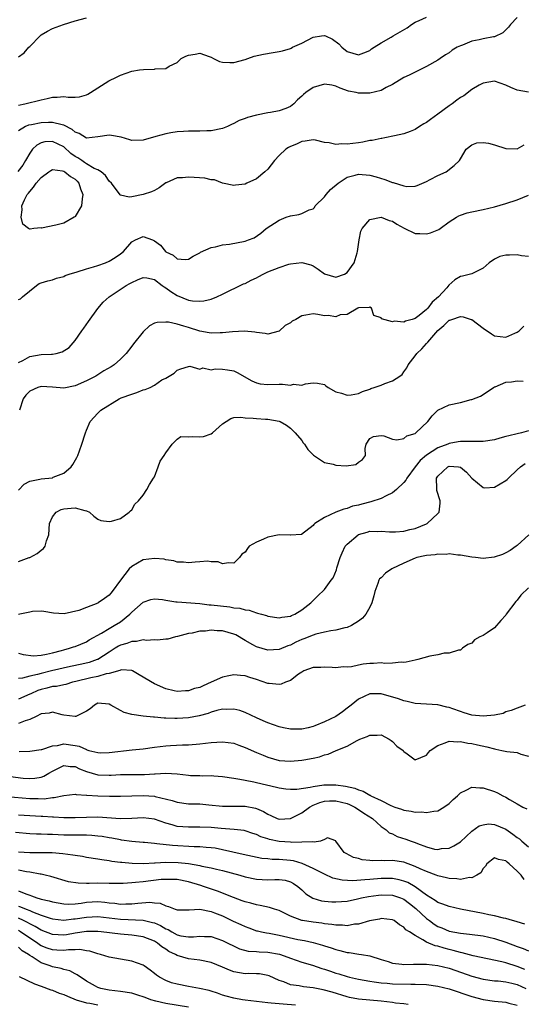
# Model space of a CAD drawing. Units: inches. Extents: x 2598000 to 2601000, y 1509000 to 1512000.
# Drawn here: x 2598691 to 2598780, y 1509738 to 1509912 of the extents above; entities that cross this region are included whole.
import ezdxf

# ---------------------------------------------------------------- set-up
doc = ezdxf.new("R2010")
doc.units = ezdxf.units.IN
doc.header["$MEASUREMENT"] = 0
doc.layers.add('LD25981509_2ft', color=61, linetype='Continuous')

msp = doc.modelspace()

# ---------------------------------------------------------------- linework, layer by layer
at = {"layer": 'LD25981509_2ft'}
for points, elevation in [([(2598691, 1509896.79), (2598692.16, 1509897), (2598695, 1509897.72), (2598696.07, 1509897.93), (2598697, 1509898.16), (2598697.83, 1509898.17), (2598699, 1509898.31), (2598699.82, 1509898.18), (2598701, 1509898.2), (2598701.77, 1509898.23), (2598703, 1509898.57), (2598703.29, 1509898.71), (2598703.72, 1509899), (2598706.94, 1509901.06), (2598708.3, 1509901.7), (2598709, 1509902.08), (2598711, 1509902.79), (2598712.36, 1509903), (2598713.09, 1509903.09), (2598715, 1509903.12), (2598715.16, 1509903.16), (2598717, 1509903.25), (2598717.63, 1509903.63), (2598719, 1509904.31), (2598719.73, 1509905), (2598720.57, 1509905.43), (2598721, 1509905.59), (2598722.22, 1509905.78), (2598723, 1509905.94), (2598724.67, 1509905.33), (2598725, 1509905.24), (2598725.43, 1509905), (2598726.46, 1509904.46), (2598727, 1509904.36), (2598728.29, 1509904.29), (2598729, 1509904.31), (2598731, 1509904.85), (2598731.48, 1509905), (2598732.61, 1509905.39), (2598734.25, 1509905.75), (2598735.96, 1509906.04), (2598737, 1509906.23), (2598737.63, 1509906.37), (2598739, 1509906.79), (2598739.15, 1509906.85), (2598739.39, 1509907), (2598741, 1509907.69), (2598743, 1509908.74), (2598744.48, 1509909), (2598745, 1509909.07), (2598745.2, 1509909), (2598746.41, 1509908.41), (2598747.57, 1509907.57), (2598748.09, 1509907), (2598749, 1509906.24), (2598751, 1509905.66), (2598751.98, 1509906.02), (2598753, 1509906.42), (2598753.32, 1509906.68), (2598753.75, 1509907), (2598755, 1509907.78), (2598756.77, 1509908.77), (2598757.15, 1509909), (2598759.6, 1509910.4), (2598760.37, 1509911), (2598761, 1509911.43), (2598761.69, 1509911.69), (2598763, 1509912.27)], 8170), ([(2598779, 1509912.26), (2598777.8, 1509911), (2598777.49, 1509910.51), (2598777, 1509910.08), (2598776.46, 1509909.54), (2598775, 1509908.84), (2598774.82, 1509908.82), (2598773, 1509908.46), (2598772.28, 1509908.28), (2598771, 1509908.05), (2598769.36, 1509907.36), (2598769, 1509907.25), (2598768.43, 1509907), (2598767.53, 1509906.47), (2598767, 1509906), (2598766.35, 1509905.65), (2598765.41, 1509905), (2598765, 1509904.73), (2598763, 1509903.59), (2598761, 1509902.6), (2598759.95, 1509902.05), (2598759, 1509901.65), (2598757, 1509900.44), (2598755.91, 1509899.91), (2598755, 1509899.36), (2598753, 1509898.9), (2598751.09, 1509898.91), (2598751, 1509898.89), (2598750.58, 1509899), (2598749.25, 1509899.25), (2598747.78, 1509899.78), (2598747, 1509900.12), (2598746.28, 1509900.28), (2598745, 1509900.5), (2598743, 1509899.9), (2598741.7, 1509899), (2598741.32, 1509898.68), (2598741, 1509898.34), (2598740.26, 1509897.74), (2598739.59, 1509897), (2598739, 1509896.54), (2598738.2, 1509896.2), (2598737, 1509895.75), (2598735.46, 1509895.46), (2598735, 1509895.4), (2598733, 1509894.99), (2598731.41, 1509894.59), (2598731, 1509894.4), (2598729.95, 1509894.05), (2598729, 1509893.53), (2598728.62, 1509893.38), (2598727.89, 1509893), (2598727, 1509892.68), (2598725, 1509892.26), (2598724.25, 1509892.25), (2598723, 1509892.17), (2598722.18, 1509892.18), (2598721, 1509892.17), (2598720.14, 1509892.14), (2598719, 1509892.05), (2598717.89, 1509891.89), (2598717, 1509891.73), (2598715.24, 1509891.24), (2598713, 1509890.59), (2598711, 1509890.56), (2598710.67, 1509890.67), (2598709.14, 1509891.14), (2598707.45, 1509891.45), (2598707, 1509891.48), (2598705, 1509891.17), (2598703, 1509890.98), (2598701.76, 1509891.76), (2598701, 1509892.03), (2598700.5, 1509892.5), (2598699, 1509893.25), (2598698.72, 1509893.28), (2598697, 1509893.73), (2598696.31, 1509893.69), (2598695, 1509893.66), (2598693.31, 1509893.31), (2598692.78, 1509893.22), (2598692.29, 1509893), (2598691, 1509892.24)], 8172), ([(2598691, 1509905.32), (2598692, 1509906), (2598692.88, 1509907), (2598693, 1509907.1), (2598694.83, 1509909), (2598695, 1509909.15), (2598696.15, 1509909.85), (2598697, 1509910.28), (2598698.95, 1509911), (2598701, 1509911.63), (2598703, 1509912.18)], 8168), ([(2598781, 1509899.06), (2598779, 1509899.4), (2598777.87, 1509899.87), (2598777, 1509900.33), (2598775, 1509901.01), (2598773, 1509900.66), (2598772.31, 1509900.31), (2598771, 1509899.53), (2598769.58, 1509898.42), (2598769, 1509898.12), (2598768.37, 1509897.63), (2598767.51, 1509897), (2598767, 1509896.65), (2598765, 1509895.17), (2598763.74, 1509894.26), (2598763, 1509893.71), (2598762.53, 1509893.47), (2598761.75, 1509893), (2598761, 1509892.49), (2598760.13, 1509892.13), (2598759, 1509891.71), (2598757.35, 1509891.35), (2598755.64, 1509891), (2598755.1, 1509890.9), (2598755, 1509890.9), (2598753.45, 1509890.55), (2598753, 1509890.52), (2598751.76, 1509890.24), (2598751, 1509890.16), (2598749, 1509889.89), (2598748.06, 1509889.94), (2598747, 1509889.84), (2598745.86, 1509890.14), (2598745, 1509890.19), (2598743.4, 1509890.6), (2598743, 1509890.67), (2598741.59, 1509890.41), (2598741, 1509890.36), (2598740.1, 1509889.9), (2598739, 1509889.47), (2598738.69, 1509889.31), (2598738.21, 1509889), (2598737, 1509887.87), (2598736.17, 1509887), (2598735, 1509885.46), (2598734.51, 1509885), (2598733, 1509883.8), (2598731.32, 1509883), (2598731, 1509882.86), (2598729.33, 1509882.67), (2598729, 1509882.6), (2598727, 1509883.02), (2598725.58, 1509883.58), (2598725, 1509883.6), (2598723.88, 1509883.88), (2598722, 1509884), (2598721, 1509884.1), (2598719.94, 1509883.94), (2598719, 1509883.97), (2598717.1, 1509883.1), (2598717, 1509883.07), (2598715.83, 1509882.17), (2598715, 1509881.72), (2598714.49, 1509881.51), (2598713, 1509881.01), (2598711, 1509880.62), (2598710.55, 1509880.55), (2598709, 1509880.88), (2598708.94, 1509880.94), (2598707.43, 1509883), (2598707, 1509883.37), (2598706.39, 1509884.39), (2598705.63, 1509885), (2598705, 1509885.35), (2598704.37, 1509885.63), (2598703, 1509886.45), (2598702.68, 1509886.68), (2598702.19, 1509887), (2598701.49, 1509887.49), (2598701, 1509887.75), (2598700.27, 1509888.27), (2598699, 1509889.4), (2598697, 1509890.39), (2598695.69, 1509890.31), (2598695, 1509890.16), (2598694.25, 1509889.75), (2598693.52, 1509889), (2598693, 1509888.3), (2598692.27, 1509887), (2598691.78, 1509886.22), (2598690.93, 1509885.07)], 8174), ([(2598691, 1509862.48), (2598691.38, 1509862.62), (2598691.74, 1509863), (2598694.22, 1509865), (2598694.69, 1509865.31), (2598695, 1509865.45), (2598696.2, 1509865.8), (2598697, 1509865.99), (2598697.76, 1509866.24), (2598699, 1509866.59), (2598699.25, 1509866.75), (2598699.94, 1509867), (2598701.38, 1509867.38), (2598703, 1509867.89), (2598704.25, 1509868.25), (2598705, 1509868.5), (2598706.39, 1509869), (2598707, 1509869.26), (2598708.11, 1509869.89), (2598709, 1509870.53), (2598709.53, 1509871), (2598711, 1509872.66), (2598711.65, 1509873), (2598713, 1509873.61), (2598714.65, 1509873), (2598715, 1509872.85), (2598716.07, 1509872.07), (2598716.94, 1509871), (2598717, 1509870.94), (2598718.34, 1509870.34), (2598719, 1509869.69), (2598720.46, 1509869.54), (2598721, 1509869.64), (2598721.87, 1509870.13), (2598723, 1509870.75), (2598723.14, 1509870.86), (2598725, 1509871.69), (2598725.77, 1509871.77), (2598727, 1509872.12), (2598728.26, 1509872.26), (2598731, 1509872.78), (2598731.63, 1509873), (2598732.61, 1509873.39), (2598733.81, 1509874.19), (2598734.73, 1509875), (2598737, 1509876.47), (2598738.28, 1509877), (2598739, 1509877.26), (2598740.51, 1509877.49), (2598741, 1509877.66), (2598742.31, 1509878.31), (2598743, 1509878.51), (2598743.25, 1509878.75), (2598743.36, 1509879), (2598745, 1509880.62), (2598745.29, 1509881), (2598746.1, 1509881.9), (2598747.44, 1509883), (2598749, 1509884.1), (2598750.43, 1509884.43), (2598751, 1509884.59), (2598753, 1509884.42), (2598754.13, 1509884.13), (2598755.67, 1509883.67), (2598757, 1509883.14), (2598757.12, 1509883.12), (2598759, 1509882.56), (2598759.55, 1509882.45), (2598761, 1509882.47), (2598761.39, 1509882.61), (2598763, 1509883.31), (2598763.64, 1509883.64), (2598765, 1509884.38), (2598766.46, 1509885), (2598767.88, 1509886.12), (2598768.84, 1509887), (2598769, 1509887.34), (2598770.01, 1509889), (2598771, 1509889.79), (2598771.88, 1509890.12), (2598773, 1509890.17), (2598773.92, 1509890.08), (2598775, 1509889.79), (2598777, 1509889.16), (2598779, 1509889.07), (2598780.22, 1509889.78)], 8176), ([(2598691, 1509851.4), (2598691.77, 1509851.77), (2598693, 1509852.43), (2598695, 1509852.79), (2598696.88, 1509852.88), (2598697, 1509852.88), (2598697.66, 1509853), (2598698.75, 1509853.25), (2598699.94, 1509854.06), (2598701, 1509855.3), (2598702.21, 1509857), (2598702.56, 1509857.44), (2598703.39, 1509858.61), (2598705, 1509860.94), (2598705.98, 1509862.02), (2598707, 1509862.98), (2598710.01, 1509865), (2598710.68, 1509865.32), (2598711, 1509865.53), (2598712.05, 1509865.95), (2598713, 1509866.41), (2598713.68, 1509866.32), (2598715, 1509866.04), (2598716.39, 1509865), (2598716.72, 1509864.72), (2598717, 1509864.59), (2598717.89, 1509863.89), (2598719, 1509863.2), (2598721, 1509862.41), (2598721.73, 1509862.27), (2598723, 1509862.19), (2598723.74, 1509862.26), (2598725, 1509862.59), (2598726, 1509863), (2598727, 1509863.46), (2598730.75, 1509865.25), (2598731, 1509865.34), (2598732.09, 1509865.91), (2598733, 1509866.32), (2598733.45, 1509866.55), (2598734.18, 1509867), (2598735, 1509867.36), (2598737, 1509868.16), (2598738.72, 1509868.72), (2598739, 1509868.78), (2598741, 1509869.06), (2598742.62, 1509868.62), (2598743, 1509868.44), (2598743.88, 1509867.88), (2598745, 1509867.01), (2598747, 1509866.43), (2598748.53, 1509867), (2598749, 1509867.27), (2598750.25, 1509869), (2598750.75, 1509870.75), (2598750.84, 1509871), (2598751, 1509872.21), (2598751.13, 1509873), (2598751.44, 1509874.56), (2598751.67, 1509875), (2598753, 1509876.61), (2598755, 1509877), (2598756.43, 1509876.43), (2598757, 1509876.34), (2598757.78, 1509875.78), (2598759.09, 1509875.09), (2598761, 1509874.15), (2598761.84, 1509874.16), (2598763, 1509874.09), (2598763.72, 1509874.28), (2598765.17, 1509874.83), (2598765.44, 1509875), (2598767, 1509876.18), (2598768.32, 1509877), (2598768.73, 1509877.27), (2598769, 1509877.4), (2598770.21, 1509877.79), (2598771, 1509877.98), (2598773, 1509878.38), (2598775, 1509878.84), (2598777, 1509879.43), (2598779, 1509880.11), (2598781, 1509880.89)], 8178), ([(2598781, 1509870.09), (2598779.79, 1509870.21), (2598779, 1509870.41), (2598777.65, 1509870.35), (2598777, 1509870.34), (2598775.94, 1509870.06), (2598775, 1509869.6), (2598774.04, 1509869), (2598773, 1509868.01), (2598771, 1509867.01), (2598769.38, 1509866.62), (2598769, 1509866.54), (2598768, 1509866), (2598766.97, 1509865.03), (2598766.57, 1509864.57), (2598765.1, 1509863), (2598763.99, 1509862.01), (2598763.26, 1509861), (2598763, 1509860.74), (2598761.69, 1509859.69), (2598761, 1509859.16), (2598760.46, 1509859), (2598759.31, 1509858.69), (2598759, 1509858.49), (2598757.3, 1509858.7), (2598757, 1509858.55), (2598755.09, 1509859.09), (2598755, 1509859.28), (2598753.7, 1509859.7), (2598753.33, 1509861), (2598753, 1509861.13), (2598752.91, 1509861.09), (2598751, 1509861.05), (2598750.87, 1509861), (2598749, 1509859.84), (2598747.78, 1509859.78), (2598747, 1509859.45), (2598745.67, 1509859.67), (2598745, 1509859.65), (2598743.84, 1509859.84), (2598743, 1509859.96), (2598741.72, 1509859.72), (2598741, 1509859.63), (2598739.93, 1509859), (2598739.32, 1509858.68), (2598739, 1509858.42), (2598738.09, 1509857.91), (2598737, 1509856.93), (2598735, 1509856.38), (2598734.52, 1509856.52), (2598733, 1509856.66), (2598732.75, 1509856.75), (2598730.9, 1509856.9), (2598728.81, 1509856.81), (2598727, 1509856.61), (2598726.63, 1509856.63), (2598725, 1509856.58), (2598724.65, 1509856.65), (2598723, 1509856.94), (2598721, 1509857.54), (2598720.19, 1509857.81), (2598719, 1509858.13), (2598717.51, 1509858.49), (2598717, 1509858.53), (2598715.52, 1509858.48), (2598715, 1509858.31), (2598714.12, 1509857.88), (2598713, 1509856.82), (2598711.29, 1509854.71), (2598711, 1509854.26), (2598710.03, 1509853), (2598709, 1509851.96), (2598707.9, 1509851), (2598707.35, 1509850.65), (2598706.08, 1509849.92), (2598704.65, 1509849), (2598703, 1509848.14), (2598701, 1509847.28), (2598699, 1509846.89), (2598697, 1509847.05), (2598695, 1509847.17), (2598694.44, 1509847), (2598693, 1509846.35), (2598692.34, 1509845.66), (2598691.87, 1509845), (2598691.2, 1509843)], 8180), ([(2598691, 1509828.89), (2598692.05, 1509829.95), (2598693, 1509830.47), (2598694.81, 1509830.81), (2598695, 1509830.87), (2598697, 1509831.08), (2598697.17, 1509831.17), (2598699, 1509831.91), (2598700.34, 1509833), (2598700.61, 1509833.39), (2598701.34, 1509834.66), (2598701.49, 1509835), (2598701.81, 1509835.81), (2598702.19, 1509837), (2598702.79, 1509838.79), (2598702.82, 1509839), (2598703, 1509839.44), (2598703.68, 1509841), (2598705, 1509842.46), (2598705.55, 1509843), (2598708.8, 1509845), (2598709.15, 1509845.15), (2598711, 1509845.83), (2598711.89, 1509846.11), (2598713, 1509846.56), (2598713.35, 1509846.65), (2598714.23, 1509847), (2598715, 1509847.43), (2598716.33, 1509848.33), (2598717, 1509848.64), (2598718.5, 1509849.5), (2598719, 1509850.07), (2598719.69, 1509850.31), (2598721, 1509850.71), (2598721.23, 1509850.77), (2598723, 1509850.24), (2598723.57, 1509850.43), (2598725, 1509850.13), (2598725.71, 1509850.29), (2598727, 1509850.22), (2598727.91, 1509850.09), (2598729, 1509849.91), (2598729.63, 1509849.63), (2598732.19, 1509848.19), (2598733, 1509847.81), (2598733.66, 1509847.66), (2598735, 1509847.54), (2598737, 1509847.55), (2598737.59, 1509847.59), (2598739, 1509847.42), (2598739.55, 1509847.55), (2598741, 1509847.39), (2598741.65, 1509847.65), (2598743, 1509847.83), (2598743.78, 1509847.78), (2598745, 1509847.52), (2598745.27, 1509847.27), (2598745.66, 1509847), (2598747, 1509846.24), (2598748, 1509846), (2598749, 1509845.65), (2598749.72, 1509845.72), (2598751, 1509845.96), (2598751.71, 1509846.29), (2598753, 1509846.7), (2598753.2, 1509846.8), (2598753.76, 1509847), (2598755, 1509847.4), (2598755.67, 1509847.67), (2598757, 1509848.15), (2598758.29, 1509849), (2598758.7, 1509849.3), (2598759, 1509849.73), (2598759.54, 1509850.46), (2598759.78, 1509851), (2598761, 1509852.6), (2598761.28, 1509853), (2598762.19, 1509853.81), (2598763, 1509854.72), (2598763.14, 1509854.86), (2598763.22, 1509855), (2598765, 1509857.04), (2598766.07, 1509857.93), (2598767, 1509858.84), (2598767.13, 1509858.87), (2598767.47, 1509859), (2598769, 1509859.51), (2598769.46, 1509859.46), (2598770.89, 1509859), (2598771, 1509858.96), (2598773, 1509857.47), (2598774.47, 1509856.47), (2598775, 1509856.12), (2598777, 1509855.89), (2598778.57, 1509856.57), (2598779, 1509856.74), (2598779.34, 1509857), (2598780.18, 1509857.82)], 8182), ([(2598691, 1509816.33), (2598692.9, 1509817), (2598693, 1509817.04), (2598694.3, 1509817.7), (2598695, 1509818.32), (2598695.42, 1509818.58), (2598695.75, 1509819), (2598695.96, 1509819.96), (2598696.37, 1509821), (2598696.48, 1509823), (2598697, 1509824.18), (2598697.66, 1509825), (2598698.53, 1509825.47), (2598699, 1509825.6), (2598700.31, 1509825.69), (2598701, 1509825.79), (2598702.72, 1509825.28), (2598703, 1509825.26), (2598703.55, 1509825), (2598704.32, 1509824.32), (2598705, 1509823.77), (2598705.56, 1509823.56), (2598707, 1509823.34), (2598707.43, 1509823.43), (2598709, 1509823.86), (2598710.58, 1509825), (2598710.78, 1509825.22), (2598711, 1509825.41), (2598711.57, 1509826.43), (2598712.17, 1509827), (2598713, 1509828.03), (2598713.67, 1509829), (2598714.12, 1509829.88), (2598714.87, 1509831), (2598715, 1509831.23), (2598715.68, 1509833), (2598716.01, 1509833.99), (2598716.75, 1509835), (2598717, 1509835.44), (2598718.14, 1509837), (2598719, 1509837.88), (2598719.68, 1509838.32), (2598721, 1509838.29), (2598721.67, 1509838.33), (2598723, 1509838.27), (2598723.67, 1509838.33), (2598725, 1509838.79), (2598725.28, 1509839), (2598727, 1509840.56), (2598727.67, 1509841), (2598728.49, 1509841.51), (2598729, 1509841.67), (2598730.23, 1509841.77), (2598731, 1509841.64), (2598732.43, 1509841.57), (2598733, 1509841.5), (2598734.61, 1509841.39), (2598735, 1509841.4), (2598737, 1509841.07), (2598737.18, 1509841), (2598738.33, 1509840.33), (2598739, 1509839.84), (2598739.85, 1509839), (2598741, 1509837.65), (2598741.26, 1509837.26), (2598741.5, 1509837), (2598742.05, 1509836.05), (2598743.06, 1509835.06), (2598745, 1509833.76), (2598746.54, 1509833.46), (2598747, 1509833.32), (2598748.81, 1509833.19), (2598750.57, 1509833.43), (2598751, 1509833.82), (2598751.73, 1509834.27), (2598752.23, 1509835), (2598752.21, 1509836.21), (2598752.39, 1509837), (2598753, 1509838.01), (2598753.66, 1509838.34), (2598755, 1509838.54), (2598755.51, 1509838.49), (2598757, 1509837.9), (2598757.77, 1509837.77), (2598759, 1509838.02), (2598759.55, 1509838.45), (2598761, 1509838.9), (2598761.05, 1509838.95), (2598761.15, 1509839), (2598763.27, 1509841), (2598763.98, 1509842.02), (2598764.98, 1509843), (2598767, 1509843.92), (2598769, 1509844.33), (2598770.87, 1509844.87), (2598771, 1509844.89), (2598772.51, 1509845.49), (2598773, 1509845.78), (2598774.84, 1509847), (2598775, 1509847.08), (2598775.11, 1509847.11), (2598777, 1509847.92), (2598778.01, 1509848.01), (2598779, 1509848.19), (2598780.09, 1509848.09)], 8184), ([(2598781, 1509839.34), (2598779.79, 1509839), (2598779, 1509838.84), (2598777.52, 1509838.48), (2598777, 1509838.32), (2598775.92, 1509838.08), (2598775, 1509837.79), (2598773, 1509837.48), (2598772.56, 1509837.44), (2598771, 1509837.48), (2598770.56, 1509837.44), (2598769, 1509837.46), (2598768.62, 1509837.38), (2598767, 1509837.09), (2598766.8, 1509837), (2598765, 1509836.36), (2598763, 1509835.08), (2598761.9, 1509834.1), (2598761.01, 1509833), (2598759.55, 1509831), (2598759.37, 1509830.63), (2598759, 1509830.22), (2598757.73, 1509829), (2598757, 1509828.44), (2598755.91, 1509827.91), (2598755, 1509827.41), (2598753.2, 1509826.8), (2598751.58, 1509826.42), (2598751, 1509826.22), (2598749.96, 1509826.04), (2598749, 1509825.64), (2598748.45, 1509825.55), (2598747, 1509824.99), (2598745, 1509824.04), (2598743.32, 1509823), (2598743.14, 1509822.86), (2598743, 1509822.64), (2598740.95, 1509821.05), (2598739, 1509820.94), (2598738.95, 1509820.95), (2598737, 1509821.02), (2598735, 1509820.62), (2598734.27, 1509820.27), (2598733, 1509819.71), (2598731.71, 1509819), (2598731.4, 1509818.6), (2598731, 1509817.98), (2598730.42, 1509817.58), (2598729.99, 1509817), (2598729, 1509816.03), (2598728.07, 1509816.07), (2598727, 1509815.89), (2598726.23, 1509816.23), (2598725, 1509816.26), (2598724.36, 1509816.36), (2598723, 1509816.23), (2598722.2, 1509816.2), (2598721, 1509816.05), (2598720.16, 1509816.16), (2598719, 1509816.21), (2598718.41, 1509816.41), (2598717, 1509816.63), (2598716.7, 1509816.7), (2598715, 1509816.86), (2598713, 1509816.63), (2598712.01, 1509816.01), (2598711, 1509815.45), (2598710.58, 1509815), (2598709.04, 1509813), (2598707.57, 1509811), (2598707.29, 1509810.71), (2598707, 1509810.36), (2598706.2, 1509809.8), (2598705.11, 1509809), (2598705, 1509808.94), (2598703, 1509808.2), (2598701.65, 1509807.65), (2598699.06, 1509807.06), (2598697.18, 1509807.18), (2598695.48, 1509807.48), (2598695, 1509807.52), (2598693.49, 1509807.49), (2598693, 1509807.4), (2598691.27, 1509807), (2598691.05, 1509806.95)], 8186), ([(2598691, 1509800.12), (2598691.88, 1509799.88), (2598693.7, 1509799.7), (2598695, 1509799.78), (2598695.94, 1509799.94), (2598697, 1509800.19), (2598698.62, 1509800.62), (2598699, 1509800.73), (2598700.05, 1509801), (2598700.75, 1509801.25), (2598701, 1509801.33), (2598703, 1509802.17), (2598703.51, 1509802.49), (2598705.69, 1509803.69), (2598707, 1509804.48), (2598707.93, 1509805), (2598709, 1509805.67), (2598710.67, 1509807), (2598711, 1509807.35), (2598713, 1509809.16), (2598714.39, 1509809.61), (2598715, 1509809.74), (2598716.41, 1509809.59), (2598717, 1509809.47), (2598718.78, 1509809.22), (2598719, 1509809.17), (2598723, 1509808.88), (2598724.69, 1509808.69), (2598725, 1509808.67), (2598728.29, 1509808.29), (2598729, 1509808.15), (2598730.05, 1509808.05), (2598731, 1509807.76), (2598731.71, 1509807.71), (2598733, 1509807.24), (2598733.22, 1509807.22), (2598733.87, 1509807), (2598734.77, 1509806.77), (2598735, 1509806.66), (2598737, 1509806.35), (2598737.51, 1509806.49), (2598739, 1509806.66), (2598739.22, 1509806.78), (2598739.78, 1509807), (2598741, 1509807.76), (2598742.63, 1509809), (2598742.8, 1509809.2), (2598743.79, 1509810.21), (2598745, 1509811.39), (2598746.19, 1509813), (2598746.55, 1509813.45), (2598747.14, 1509814.86), (2598747.2, 1509815.2), (2598747.76, 1509817), (2598748.14, 1509817.86), (2598748.68, 1509819), (2598749, 1509819.39), (2598750.94, 1509821), (2598751, 1509821.04), (2598752.53, 1509821.47), (2598753, 1509821.63), (2598754.41, 1509821.59), (2598755, 1509821.68), (2598756.49, 1509821.51), (2598757, 1509821.51), (2598757.54, 1509821.54), (2598759, 1509821.64), (2598760.05, 1509821.95), (2598761, 1509822.14), (2598763, 1509822.94), (2598763.12, 1509823), (2598765, 1509824.75), (2598765.22, 1509825), (2598765.43, 1509826.57), (2598765.44, 1509827), (2598764.82, 1509828.82), (2598764.82, 1509829), (2598764.85, 1509829.15), (2598764.8, 1509831), (2598765, 1509831.36), (2598766.75, 1509833), (2598767, 1509833.11), (2598768.63, 1509833), (2598769, 1509832.94), (2598770.04, 1509832.04), (2598771, 1509831.03), (2598773, 1509829.34), (2598773.32, 1509829.32), (2598775, 1509829.4), (2598777, 1509830.59), (2598777.22, 1509830.78), (2598777.45, 1509831), (2598779, 1509832.45), (2598779.62, 1509833), (2598780.4, 1509833.6)], 8188), ([(2598781.07, 1509821), (2598779, 1509819.11), (2598778.85, 1509819), (2598777.76, 1509818.24), (2598777, 1509817.82), (2598776.44, 1509817.56), (2598774.95, 1509817.05), (2598773, 1509816.84), (2598771.65, 1509817), (2598771, 1509817.06), (2598769, 1509817.41), (2598768.56, 1509817.44), (2598767, 1509817.63), (2598766.47, 1509817.53), (2598765, 1509817.59), (2598764.53, 1509817.47), (2598763, 1509817.38), (2598762.71, 1509817.29), (2598761.29, 1509817), (2598761, 1509816.92), (2598759, 1509816.04), (2598756.91, 1509815), (2598755.76, 1509814.24), (2598755, 1509813.44), (2598754.74, 1509813.26), (2598754.61, 1509813), (2598754.43, 1509812.43), (2598753.88, 1509811), (2598753.73, 1509810.27), (2598753.37, 1509809), (2598753, 1509808.26), (2598752.32, 1509807), (2598751.69, 1509806.31), (2598751, 1509805.81), (2598749.79, 1509805), (2598749, 1509804.68), (2598748.63, 1509804.63), (2598747, 1509804.22), (2598746.11, 1509804.1), (2598745, 1509803.87), (2598743.48, 1509803.48), (2598743, 1509803.34), (2598741.34, 1509802.66), (2598741, 1509802.54), (2598739.94, 1509802.06), (2598739, 1509801.58), (2598738.55, 1509801.45), (2598737, 1509800.77), (2598735, 1509800.66), (2598733, 1509801.28), (2598732.36, 1509801.64), (2598731, 1509802.37), (2598729.35, 1509803.35), (2598729, 1509803.52), (2598727, 1509804.1), (2598726.1, 1509804.1), (2598725, 1509804.21), (2598724.04, 1509804.04), (2598723, 1509804.01), (2598721.67, 1509803.67), (2598721, 1509803.59), (2598719.07, 1509803.07), (2598718.72, 1509803), (2598717.38, 1509802.62), (2598717, 1509802.6), (2598715.55, 1509802.45), (2598715, 1509802.52), (2598713.61, 1509802.39), (2598713, 1509802.51), (2598711.82, 1509802.18), (2598711, 1509802.22), (2598710.16, 1509801.84), (2598709, 1509801.54), (2598708.65, 1509801.35), (2598708.11, 1509801), (2598707, 1509800.33), (2598705, 1509799.05), (2598704.88, 1509799), (2598703.48, 1509798.52), (2598702.22, 1509798.22), (2598700.21, 1509797.79), (2598696.86, 1509797), (2598695, 1509796.58), (2598694.38, 1509796.38), (2598693, 1509796.09), (2598691.75, 1509795.75), (2598691, 1509795.65)], 8190), ([(2598781, 1509811.69), (2598779.65, 1509810.35), (2598779, 1509809.48), (2598778.74, 1509809.26), (2598777.08, 1509807), (2598777, 1509806.86), (2598776.11, 1509805.89), (2598775, 1509804.61), (2598773.74, 1509803.74), (2598773, 1509803.26), (2598772.4, 1509803), (2598771.48, 1509802.52), (2598771, 1509801.93), (2598770.32, 1509801.68), (2598769.36, 1509801), (2598769, 1509800.68), (2598768.65, 1509800.66), (2598767, 1509800.16), (2598766.14, 1509800.14), (2598765, 1509799.82), (2598763.61, 1509799.61), (2598761.45, 1509799), (2598761, 1509798.92), (2598759.43, 1509798.57), (2598759, 1509798.52), (2598758.53, 1509798.53), (2598757, 1509798.38), (2598755.66, 1509798.34), (2598755, 1509798.41), (2598753.68, 1509798.32), (2598753, 1509798.32), (2598751.82, 1509798.18), (2598751, 1509798.03), (2598749.75, 1509797.75), (2598749, 1509797.68), (2598748.28, 1509797.72), (2598747, 1509797.53), (2598746.39, 1509797.61), (2598745, 1509797.69), (2598744.38, 1509797.62), (2598743, 1509797.63), (2598741.38, 1509797), (2598741, 1509796.8), (2598740.43, 1509796.43), (2598739, 1509795.34), (2598738.12, 1509795), (2598737.35, 1509794.65), (2598737, 1509794.63), (2598735.23, 1509794.77), (2598735, 1509794.82), (2598733, 1509795.51), (2598731.84, 1509795.84), (2598731, 1509796.13), (2598730.18, 1509796.18), (2598729, 1509796.32), (2598728.14, 1509796.14), (2598727, 1509795.94), (2598725.04, 1509795), (2598723.6, 1509794.4), (2598723, 1509794.11), (2598722.1, 1509793.9), (2598721, 1509793.51), (2598720.48, 1509793.52), (2598719, 1509793.36), (2598718.51, 1509793.49), (2598717, 1509793.84), (2598715, 1509794.75), (2598712.33, 1509796.33), (2598711.16, 1509797), (2598711, 1509797.07), (2598709.2, 1509797.2), (2598709, 1509797.17), (2598708.9, 1509797.1), (2598707, 1509796.57), (2598706.52, 1509796.52), (2598705, 1509796.05), (2598703.81, 1509795.81), (2598701.12, 1509795.12), (2598700.57, 1509795), (2598699.37, 1509794.63), (2598699, 1509794.58), (2598697.71, 1509794.29), (2598697, 1509794.26), (2598696.03, 1509793.97), (2598695, 1509793.75), (2598694.45, 1509793.55), (2598693.18, 1509793), (2598693, 1509792.9), (2598691, 1509792.04)], 8192), ([(2598780.43, 1509791), (2598779, 1509790.43), (2598777.94, 1509790.06), (2598777, 1509789.77), (2598776.51, 1509789.49), (2598775, 1509789.23), (2598772.99, 1509789.01), (2598771, 1509789.2), (2598769.65, 1509789.65), (2598769, 1509789.83), (2598767.65, 1509790.35), (2598767, 1509790.58), (2598766.61, 1509790.61), (2598765, 1509791.06), (2598761, 1509791.27), (2598759.62, 1509791.62), (2598759, 1509791.71), (2598758.09, 1509792.09), (2598755, 1509792.97), (2598753, 1509792.97), (2598751, 1509792.04), (2598749.69, 1509791), (2598749, 1509790.44), (2598748.18, 1509789.82), (2598746.99, 1509789), (2598745, 1509788.01), (2598743.32, 1509787.32), (2598743, 1509787.21), (2598742.13, 1509787), (2598741, 1509786.76), (2598739.23, 1509786.77), (2598739, 1509786.76), (2598737.77, 1509787), (2598737, 1509787.17), (2598735, 1509787.88), (2598734.22, 1509788.22), (2598733, 1509788.76), (2598731, 1509789.69), (2598730.05, 1509790.05), (2598729, 1509790.29), (2598727.78, 1509790.22), (2598727, 1509790.25), (2598726.01, 1509790.01), (2598725, 1509789.71), (2598724.48, 1509789.52), (2598722.92, 1509789.08), (2598721, 1509788.73), (2598719, 1509788.62), (2598718.62, 1509788.62), (2598717, 1509788.71), (2598716.7, 1509788.7), (2598715, 1509788.88), (2598714.87, 1509788.87), (2598713, 1509789.01), (2598711, 1509789.3), (2598709.66, 1509789.66), (2598709, 1509790.06), (2598707.31, 1509791), (2598707, 1509791.15), (2598705, 1509791.3), (2598704.43, 1509791), (2598703.68, 1509790.32), (2598703, 1509789.91), (2598701.13, 1509789), (2598701, 1509788.96), (2598699, 1509789.2), (2598698.75, 1509789.25), (2598697, 1509789.72), (2598696.43, 1509789.57), (2598695, 1509789.42), (2598694.17, 1509789), (2598693, 1509788.44), (2598692.23, 1509788.23), (2598691, 1509787.74)], 8194), ([(2598691.17, 1509782.83), (2598693, 1509782.87), (2598695, 1509783.13), (2598695.17, 1509783.17), (2598697, 1509783.82), (2598697.89, 1509783.89), (2598699, 1509784.16), (2598701, 1509783.89), (2598701.73, 1509783.73), (2598703, 1509783.13), (2598703.11, 1509783.11), (2598703.44, 1509783), (2598705, 1509782.6), (2598705.41, 1509782.59), (2598707, 1509782.62), (2598711.1, 1509783.1), (2598713, 1509783.3), (2598715, 1509783.57), (2598717, 1509783.82), (2598717.87, 1509783.87), (2598719.96, 1509783.96), (2598721, 1509783.97), (2598723, 1509784.14), (2598725, 1509784.38), (2598727, 1509784.52), (2598729, 1509784.26), (2598729.91, 1509783.91), (2598731, 1509783.53), (2598733, 1509782.64), (2598734.17, 1509782.17), (2598735, 1509781.81), (2598737, 1509781.22), (2598739, 1509781.07), (2598741, 1509781.25), (2598741.34, 1509781.34), (2598743, 1509781.63), (2598744.15, 1509781.85), (2598745, 1509782.2), (2598745.67, 1509782.33), (2598747.09, 1509783), (2598749, 1509783.77), (2598750.76, 1509784.76), (2598751.27, 1509785), (2598752.56, 1509785.44), (2598753, 1509785.69), (2598754.33, 1509785.67), (2598755, 1509785.73), (2598756.45, 1509785), (2598756.75, 1509784.75), (2598757, 1509784.58), (2598757.76, 1509783.76), (2598758.87, 1509783), (2598758.91, 1509782.91), (2598759, 1509782.81), (2598759.61, 1509782.39), (2598761, 1509781.36), (2598763, 1509782.13), (2598763.36, 1509782.64), (2598763.65, 1509783), (2598765, 1509783.84), (2598766.33, 1509784.33), (2598767, 1509784.64), (2598768.52, 1509784.52), (2598769, 1509784.59), (2598770.28, 1509784.28), (2598771, 1509784.23), (2598771.99, 1509783.99), (2598773.64, 1509783.64), (2598775, 1509783.25), (2598775.23, 1509783.23), (2598776.31, 1509783), (2598777.21, 1509782.79), (2598779, 1509782.61), (2598779.64, 1509782.36), (2598781, 1509781.96)], 8196), ([(2598689.61, 1509778.39), (2598691.87, 1509778.13), (2598693, 1509778.03), (2598693.89, 1509778.11), (2598695, 1509778.28), (2598695.52, 1509778.48), (2598696.4, 1509779), (2598697, 1509779.33), (2598697.62, 1509779.62), (2598699, 1509780.31), (2598700.17, 1509780.17), (2598701, 1509780.15), (2598701.77, 1509779.77), (2598703, 1509779.29), (2598705, 1509778.68), (2598707, 1509778.61), (2598707.37, 1509778.63), (2598709, 1509778.73), (2598711, 1509778.75), (2598713.26, 1509778.73), (2598715, 1509778.86), (2598715.14, 1509778.86), (2598717, 1509779), (2598719, 1509778.86), (2598721, 1509778.63), (2598721.4, 1509778.6), (2598723, 1509778.58), (2598723.46, 1509778.54), (2598725, 1509778.56), (2598725.51, 1509778.49), (2598727, 1509778.39), (2598729, 1509778.08), (2598730.05, 1509777.95), (2598731, 1509777.72), (2598732.55, 1509777.45), (2598733, 1509777.32), (2598736.52, 1509776.52), (2598737, 1509776.39), (2598738.22, 1509776.22), (2598739, 1509776.14), (2598740.16, 1509776.16), (2598742.5, 1509776.5), (2598743, 1509776.66), (2598744.9, 1509776.9), (2598745, 1509776.93), (2598747, 1509776.93), (2598748.71, 1509776.71), (2598750.34, 1509776.34), (2598751, 1509776.04), (2598751.82, 1509775.82), (2598753, 1509775.11), (2598753.08, 1509775.08), (2598753.2, 1509775), (2598755, 1509774.15), (2598756.73, 1509773.27), (2598757, 1509773.15), (2598757.12, 1509773.12), (2598757.42, 1509773), (2598758.61, 1509772.61), (2598759, 1509772.44), (2598760.29, 1509772.29), (2598761, 1509772.12), (2598762.15, 1509772.15), (2598763, 1509772.04), (2598764.31, 1509772.31), (2598765, 1509772.37), (2598766.08, 1509773), (2598767, 1509773.65), (2598767.69, 1509774.31), (2598768.47, 1509775), (2598769, 1509775.53), (2598769.98, 1509775.98), (2598771, 1509776.51), (2598772.41, 1509776.41), (2598773, 1509776.41), (2598775, 1509775.75), (2598775.53, 1509775.53), (2598776.48, 1509775), (2598777, 1509774.77), (2598777.64, 1509774.36), (2598779, 1509773.57), (2598780.02, 1509773), (2598780.68, 1509772.68)], 8198), ([(2598689, 1509774.87), (2598693, 1509774.51), (2598694.51, 1509774.51), (2598695.53, 1509774.47), (2598697, 1509774.67), (2598697.32, 1509774.68), (2598699, 1509775.05), (2598701, 1509775.29), (2598701.22, 1509775.22), (2598703, 1509775.13), (2598703.11, 1509775.11), (2598705, 1509774.96), (2598707.1, 1509774.9), (2598709, 1509774.92), (2598713.05, 1509775.05), (2598715, 1509774.92), (2598715.12, 1509774.88), (2598718.16, 1509774.16), (2598719, 1509773.84), (2598721, 1509773.6), (2598722.42, 1509773.58), (2598723, 1509773.55), (2598724.59, 1509773.41), (2598727, 1509773.17), (2598729, 1509773.16), (2598731, 1509773.19), (2598732.83, 1509772.83), (2598733, 1509772.77), (2598734.23, 1509772.23), (2598735, 1509771.74), (2598735.53, 1509771.53), (2598736.68, 1509771), (2598737, 1509770.89), (2598739.01, 1509770.99), (2598741, 1509771.97), (2598742.38, 1509773), (2598743, 1509773.32), (2598744.17, 1509773.83), (2598745, 1509774.05), (2598745.9, 1509774.1), (2598747, 1509774.12), (2598749, 1509773.61), (2598749.45, 1509773.45), (2598750.39, 1509773), (2598751, 1509772.6), (2598751.95, 1509771.95), (2598753.46, 1509771), (2598755, 1509769.58), (2598755.87, 1509769), (2598756.45, 1509768.45), (2598757, 1509768.26), (2598757.84, 1509767.84), (2598759.37, 1509767.37), (2598760.31, 1509767), (2598761, 1509766.77), (2598761.42, 1509766.58), (2598763, 1509766), (2598764.4, 1509765.6), (2598765, 1509765.51), (2598765.67, 1509765.67), (2598767, 1509765.78), (2598767.82, 1509766.18), (2598769, 1509766.9), (2598771, 1509768.76), (2598772.31, 1509769.69), (2598773, 1509769.89), (2598773.96, 1509770.04), (2598775, 1509769.96), (2598777, 1509769.12), (2598778.25, 1509768.25), (2598779, 1509767.66), (2598779.39, 1509767.39), (2598779.83, 1509767), (2598781, 1509766.02)], 8200), ([(2598780.26, 1509760.26), (2598779.73, 1509761), (2598779, 1509761.71), (2598777.62, 1509763), (2598777.26, 1509763.26), (2598777, 1509763.54), (2598775.73, 1509763.73), (2598775, 1509764.04), (2598773.64, 1509763), (2598773.42, 1509762.58), (2598773, 1509762.18), (2598772.6, 1509761.4), (2598771.88, 1509761), (2598771, 1509760.54), (2598770.58, 1509760.58), (2598769, 1509760.23), (2598768.36, 1509760.36), (2598767, 1509760.38), (2598766.53, 1509760.53), (2598765, 1509760.87), (2598764.69, 1509761), (2598763, 1509761.63), (2598761.88, 1509762.12), (2598761, 1509762.54), (2598759, 1509763.26), (2598757, 1509763.56), (2598755.55, 1509763.55), (2598755, 1509763.58), (2598753.53, 1509763.53), (2598753, 1509763.6), (2598751.68, 1509763.68), (2598751, 1509763.91), (2598750.14, 1509764.14), (2598748.83, 1509764.83), (2598748.47, 1509765), (2598747.03, 1509766.97), (2598747, 1509767.03), (2598745.57, 1509767.57), (2598745, 1509767.28), (2598744.3, 1509767), (2598743.21, 1509766.79), (2598742.9, 1509766.9), (2598741, 1509766.8), (2598739.24, 1509766.76), (2598739, 1509766.8), (2598737, 1509766.93), (2598735.3, 1509767.3), (2598735, 1509767.39), (2598733.78, 1509767.78), (2598733, 1509768.16), (2598732.36, 1509768.36), (2598731, 1509768.82), (2598730.85, 1509768.85), (2598729.07, 1509769.07), (2598726.76, 1509769.24), (2598725, 1509769.4), (2598723, 1509769.48), (2598721, 1509769.45), (2598719, 1509769.59), (2598718.15, 1509769.85), (2598717, 1509770.14), (2598715, 1509770.86), (2598713, 1509771.12), (2598711.02, 1509770.98), (2598709, 1509770.91), (2598705, 1509771.21), (2598703, 1509771.19), (2598701, 1509771.09), (2598699, 1509771.1), (2598697.22, 1509771.22), (2598697, 1509771.22), (2598695.33, 1509771.33), (2598695, 1509771.33), (2598693, 1509771.45), (2598691, 1509771.6)], 8202), ([(2598780.35, 1509752.35), (2598779, 1509752.76), (2598778.83, 1509752.83), (2598778.16, 1509753), (2598777, 1509753.36), (2598776.57, 1509753.43), (2598775, 1509753.83), (2598773.99, 1509754.01), (2598773, 1509754.23), (2598769, 1509754.99), (2598767, 1509755.45), (2598765.89, 1509755.89), (2598765, 1509756.19), (2598764.54, 1509756.54), (2598763.76, 1509757), (2598763, 1509757.47), (2598761, 1509758.93), (2598759.69, 1509759.69), (2598759, 1509759.94), (2598758.17, 1509760.17), (2598757, 1509760.38), (2598755, 1509760.4), (2598753, 1509760.25), (2598752.15, 1509760.15), (2598750.02, 1509760.02), (2598748.12, 1509760.12), (2598746.49, 1509760.49), (2598745, 1509761.15), (2598743, 1509762.16), (2598741.08, 1509763.08), (2598739.53, 1509763.53), (2598739, 1509763.61), (2598737, 1509763.78), (2598735.78, 1509763.78), (2598735, 1509763.87), (2598733.96, 1509763.96), (2598732.29, 1509764.29), (2598730.67, 1509764.67), (2598727, 1509765.48), (2598725.73, 1509765.73), (2598725, 1509765.82), (2598724.13, 1509765.87), (2598723, 1509765.98), (2598722.02, 1509765.98), (2598718.2, 1509766.2), (2598715.45, 1509766.55), (2598715, 1509766.56), (2598713.27, 1509766.73), (2598713, 1509766.74), (2598711, 1509766.92), (2598709.19, 1509767.19), (2598709, 1509767.2), (2598707.5, 1509767.5), (2598707, 1509767.56), (2598705.79, 1509767.79), (2598705, 1509767.9), (2598703.99, 1509767.99), (2598703, 1509768.03), (2598702.06, 1509768.06), (2598701, 1509768.03), (2598699, 1509768.07), (2598697, 1509768.16), (2598696.16, 1509768.16), (2598695, 1509768.22), (2598694.22, 1509768.22), (2598693, 1509768.28), (2598690.5, 1509768.5)], 8204), ([(2598691, 1509765.14), (2598693, 1509765.01), (2598695, 1509765), (2598696.97, 1509764.97), (2598698.83, 1509764.83), (2598700.6, 1509764.6), (2598701, 1509764.51), (2598702.33, 1509764.33), (2598703, 1509764.18), (2598705, 1509763.89), (2598705.73, 1509763.73), (2598707, 1509763.6), (2598707.49, 1509763.49), (2598709, 1509763.31), (2598709.26, 1509763.26), (2598711.09, 1509763.09), (2598713.06, 1509763.06), (2598715, 1509763.16), (2598715.16, 1509763.16), (2598717, 1509763.26), (2598719.22, 1509763.22), (2598721.03, 1509763.03), (2598723, 1509762.71), (2598723.4, 1509762.6), (2598725, 1509762.3), (2598725.95, 1509762.05), (2598727, 1509761.8), (2598730.06, 1509761), (2598731, 1509760.73), (2598733, 1509760.3), (2598735, 1509760.19), (2598736.26, 1509760.26), (2598737, 1509760.25), (2598738.1, 1509760.1), (2598739, 1509759.84), (2598739.54, 1509759.54), (2598740.32, 1509759), (2598741, 1509758.39), (2598741.7, 1509757.7), (2598742.93, 1509756.93), (2598744.5, 1509756.5), (2598745, 1509756.43), (2598746.32, 1509756.32), (2598747, 1509756.3), (2598749, 1509756.44), (2598750.82, 1509756.82), (2598751.57, 1509757), (2598752.76, 1509757.24), (2598754.52, 1509757.48), (2598755, 1509757.52), (2598757, 1509757.46), (2598757.36, 1509757.36), (2598758.41, 1509757), (2598759, 1509756.76), (2598760, 1509756), (2598761.12, 1509755.12), (2598763, 1509753.38), (2598763.53, 1509753), (2598764.37, 1509752.37), (2598765, 1509751.97), (2598765.7, 1509751.7), (2598767, 1509751.13), (2598769, 1509750.76), (2598770.62, 1509750.62), (2598773, 1509750.3), (2598775, 1509749.83), (2598777, 1509749.18), (2598779, 1509748.43), (2598780.06, 1509748.06), (2598781, 1509747.67)], 8206), ([(2598780.38, 1509744.38), (2598779, 1509744.91), (2598777, 1509745.53), (2598776.27, 1509745.73), (2598771.22, 1509746.77), (2598769.31, 1509747.31), (2598769, 1509747.35), (2598767.73, 1509747.73), (2598767, 1509747.88), (2598766.1, 1509748.1), (2598765, 1509748.45), (2598764.52, 1509748.52), (2598763, 1509749.19), (2598762.39, 1509749.61), (2598761, 1509750.34), (2598760.02, 1509751), (2598759.36, 1509751.36), (2598759, 1509751.85), (2598758.24, 1509752.24), (2598757.3, 1509753), (2598757, 1509753.14), (2598755, 1509753.33), (2598754.74, 1509753.26), (2598752.95, 1509752.95), (2598751, 1509752.38), (2598750.33, 1509752.33), (2598749, 1509752.09), (2598748.18, 1509752.18), (2598747, 1509752.18), (2598746.32, 1509752.32), (2598745, 1509752.44), (2598744.53, 1509752.53), (2598743, 1509752.7), (2598741.15, 1509753), (2598741, 1509753.03), (2598739, 1509753.76), (2598737.48, 1509754.52), (2598737, 1509754.74), (2598736.19, 1509755), (2598735.32, 1509755.32), (2598733.67, 1509755.67), (2598733, 1509755.74), (2598732.03, 1509756.03), (2598731, 1509756.28), (2598730.5, 1509756.5), (2598728.97, 1509757.03), (2598726.16, 1509758.16), (2598723.69, 1509759), (2598723.17, 1509759.17), (2598721, 1509759.8), (2598719, 1509760.21), (2598718.25, 1509760.25), (2598717, 1509760.26), (2598716.21, 1509760.21), (2598713, 1509759.85), (2598711.68, 1509759.68), (2598711, 1509759.64), (2598709.51, 1509759.51), (2598709, 1509759.5), (2598707, 1509759.52), (2598705, 1509759.57), (2598703.52, 1509759.52), (2598703, 1509759.55), (2598701.56, 1509759.56), (2598699.85, 1509759.85), (2598696.75, 1509760.75), (2598695.72, 1509761), (2598695, 1509761.15), (2598694.84, 1509761.16), (2598693, 1509761.5), (2598692.43, 1509761.57), (2598691, 1509761.88)], 8208), ([(2598691, 1509758.25), (2598692.3, 1509757.7), (2598693, 1509757.45), (2598693.35, 1509757.35), (2598694.24, 1509757), (2598694.84, 1509756.84), (2598695, 1509756.78), (2598696.45, 1509756.45), (2598697, 1509756.27), (2598699, 1509755.94), (2598699.91, 1509755.91), (2598701, 1509755.96), (2598702.06, 1509756.06), (2598703, 1509756.21), (2598705, 1509756.35), (2598706.24, 1509756.24), (2598707, 1509756.14), (2598708.04, 1509756.04), (2598709, 1509755.88), (2598709.94, 1509755.94), (2598711, 1509755.93), (2598712.08, 1509756.08), (2598714.22, 1509756.22), (2598715, 1509756.12), (2598716.03, 1509756.03), (2598717, 1509755.6), (2598717.49, 1509755.49), (2598718.64, 1509755), (2598719, 1509754.88), (2598721, 1509754.86), (2598721.12, 1509754.88), (2598723, 1509754.98), (2598725, 1509754.61), (2598725.62, 1509754.38), (2598727, 1509753.83), (2598728.91, 1509752.91), (2598730.28, 1509752.28), (2598731, 1509751.92), (2598731.69, 1509751.69), (2598733, 1509751.21), (2598733.17, 1509751.17), (2598733.88, 1509751), (2598734.8, 1509750.8), (2598735.26, 1509750.74), (2598737, 1509750.4), (2598740.33, 1509749.67), (2598741.47, 1509749.47), (2598743, 1509749.1), (2598744.64, 1509748.64), (2598745, 1509748.51), (2598746.18, 1509748.18), (2598747, 1509747.86), (2598747.73, 1509747.73), (2598749, 1509747.35), (2598749.34, 1509747.34), (2598751.08, 1509747.08), (2598751.52, 1509747), (2598753, 1509746.77), (2598755, 1509746.12), (2598756.23, 1509745.77), (2598757, 1509745.5), (2598758.68, 1509745.32), (2598759, 1509745.26), (2598760.7, 1509745.3), (2598761, 1509745.29), (2598762.7, 1509745.3), (2598763, 1509745.29), (2598765, 1509745.09), (2598767, 1509744.6), (2598768.17, 1509744.17), (2598771, 1509743.17), (2598773, 1509742.67), (2598775, 1509742.39), (2598775.66, 1509742.34), (2598777, 1509742.18), (2598778.07, 1509741.93), (2598779, 1509741.69), (2598780.53, 1509741)], 8210), ([(2598691, 1509755.54), (2598691.41, 1509755.41), (2598692.36, 1509755), (2598693, 1509754.75), (2598693.47, 1509754.53), (2598695, 1509753.95), (2598696.59, 1509753.41), (2598697, 1509753.29), (2598699, 1509753.09), (2598700.72, 1509753.28), (2598701, 1509753.29), (2598703, 1509753.61), (2598705, 1509753.71), (2598707, 1509753.49), (2598709, 1509753.23), (2598713, 1509753.04), (2598714.67, 1509752.67), (2598715, 1509752.57), (2598716.11, 1509752.11), (2598717, 1509751.55), (2598717.41, 1509751.41), (2598718.06, 1509751), (2598719, 1509750.48), (2598719.68, 1509750.32), (2598721, 1509750.12), (2598721.89, 1509750.11), (2598723, 1509750.26), (2598723.82, 1509750.18), (2598725, 1509750.16), (2598727, 1509749.48), (2598729.99, 1509747.99), (2598731.57, 1509747.57), (2598733, 1509747.51), (2598733.46, 1509747.46), (2598735, 1509747.42), (2598737.06, 1509747.06), (2598737.27, 1509747), (2598739, 1509746.38), (2598741, 1509745.68), (2598742.89, 1509745.11), (2598744.54, 1509744.54), (2598745, 1509744.43), (2598746.05, 1509744.05), (2598747, 1509743.74), (2598747.57, 1509743.57), (2598749, 1509743.1), (2598749.41, 1509743), (2598751, 1509742.65), (2598753, 1509742.31), (2598753.79, 1509742.21), (2598755, 1509742.01), (2598756.07, 1509741.93), (2598757, 1509741.84), (2598760.23, 1509741.77), (2598761, 1509741.77), (2598763, 1509741.69), (2598765, 1509741.44), (2598767, 1509740.93), (2598771, 1509739.6), (2598773, 1509739.08), (2598775, 1509738.78), (2598777, 1509738.58), (2598777.56, 1509738.44), (2598779, 1509738.08)], 8212), ([(2598759.78, 1509738.22), (2598759, 1509738.31), (2598757.56, 1509738.44), (2598757, 1509738.53), (2598755, 1509738.77), (2598751, 1509739.15), (2598749.44, 1509739.44), (2598749, 1509739.54), (2598746.34, 1509740.34), (2598744.78, 1509740.78), (2598743, 1509741.12), (2598741.31, 1509741.31), (2598740.53, 1509741.47), (2598739, 1509741.68), (2598737.84, 1509742.16), (2598737, 1509742.42), (2598735.23, 1509743.23), (2598735, 1509743.32), (2598733.57, 1509743.57), (2598733, 1509743.6), (2598731.64, 1509743.64), (2598731, 1509743.61), (2598729, 1509743.98), (2598728.24, 1509744.24), (2598727, 1509744.79), (2598725, 1509745.58), (2598723, 1509745.99), (2598721, 1509746.26), (2598719, 1509746.83), (2598718.71, 1509747), (2598717.56, 1509747.56), (2598717, 1509747.94), (2598716.34, 1509748.34), (2598715.58, 1509749), (2598715, 1509749.37), (2598713, 1509750.15), (2598711, 1509750.42), (2598709, 1509750.57), (2598705.63, 1509751), (2598705, 1509751.06), (2598703, 1509751.05), (2598701, 1509750.75), (2598699.5, 1509750.5), (2598699, 1509750.44), (2598697, 1509750.51), (2598695, 1509751.27), (2598693.96, 1509751.96), (2598693, 1509752.41), (2598692.64, 1509752.64), (2598691.9, 1509753), (2598691, 1509753.41)], 8214), ([(2598739.9, 1509738.1), (2598737.75, 1509738.25), (2598737, 1509738.28), (2598735.58, 1509738.42), (2598735, 1509738.46), (2598731, 1509738.93), (2598730.52, 1509739), (2598729, 1509739.29), (2598727.64, 1509739.64), (2598727, 1509739.85), (2598726.16, 1509740.17), (2598725, 1509740.53), (2598724.65, 1509740.65), (2598722.99, 1509740.99), (2598721, 1509741.35), (2598719, 1509741.77), (2598718.04, 1509742.04), (2598717, 1509742.45), (2598715.92, 1509743), (2598715.35, 1509743.35), (2598715, 1509743.66), (2598714.24, 1509744.24), (2598713.2, 1509745), (2598713, 1509745.13), (2598711, 1509745.84), (2598710.02, 1509745.98), (2598709, 1509746.18), (2598707, 1509746.52), (2598705.47, 1509747), (2598705, 1509747.12), (2598703.6, 1509747.6), (2598703, 1509747.67), (2598701.87, 1509747.87), (2598701, 1509747.82), (2598699.83, 1509747.83), (2598699, 1509747.72), (2598697.8, 1509747.8), (2598697, 1509747.82), (2598696.11, 1509748.11), (2598695, 1509748.56), (2598694.72, 1509748.72), (2598694.37, 1509749), (2598693, 1509749.91), (2598691.41, 1509751), (2598691, 1509751.23)], 8216), ([(2598721, 1509737.7), (2598717, 1509738.35), (2598715.25, 1509738.75), (2598714.4, 1509739), (2598713.4, 1509739.4), (2598711.91, 1509739.91), (2598711, 1509740.17), (2598709, 1509740.51), (2598707, 1509740.74), (2598705.56, 1509741), (2598705, 1509741.18), (2598704.59, 1509741.41), (2598703, 1509742.31), (2598702.61, 1509742.61), (2598701.96, 1509743), (2598701.4, 1509743.4), (2598701, 1509743.59), (2598700.1, 1509744.1), (2598699, 1509744.37), (2598698.55, 1509744.55), (2598697, 1509744.86), (2598696.63, 1509745), (2598695, 1509745.53), (2598693.43, 1509746.57), (2598693, 1509746.82), (2598692.77, 1509747), (2598691.68, 1509747.68), (2598691, 1509748.31)], 8218), ([(2598691.14, 1509743.14), (2598693.83, 1509741.83), (2598695, 1509741.41), (2598696.76, 1509740.76), (2598697, 1509740.7), (2598698.2, 1509740.2), (2598699, 1509739.95), (2598699.65, 1509739.65), (2598701.23, 1509739), (2598703, 1509738.49), (2598703.59, 1509738.41), (2598705, 1509738.13)], 8220)]:
    msp.add_lwpolyline(points, dxfattribs=dict(at, elevation=elevation))
at = {"layer": 'LD25981509_2ft', "elevation": 8176}
msp.add_lwpolyline([(2598692.82, 1509875), (2598691.78, 1509875.78), (2598691.48, 1509877), (2598691.69, 1509878.31), (2598691.6, 1509879), (2598692.08, 1509880.08), (2598692.55, 1509881), (2598692.77, 1509881.23), (2598693, 1509881.54), (2598693.68, 1509882.32), (2598694.15, 1509883), (2598695, 1509884), (2598696.36, 1509885), (2598696.72, 1509885.28), (2598697, 1509885.43), (2598698.78, 1509885.22), (2598699, 1509885.14), (2598699.22, 1509885), (2598700.2, 1509884.21), (2598701, 1509883.7), (2598701.36, 1509883.36), (2598701.67, 1509883), (2598701.96, 1509882.04), (2598702.35, 1509881), (2598702.25, 1509880.25), (2598702.16, 1509879), (2598701, 1509877.13), (2598700.94, 1509877.06), (2598700.86, 1509877), (2598699, 1509875.99), (2598697.62, 1509875.62), (2598695.11, 1509875.11), (2598695, 1509875.12), (2598693.71, 1509875), (2598693.07, 1509874.93), (2598693, 1509874.9)], close=True, dxfattribs=at)

doc.saveas('drawing.dxf')
